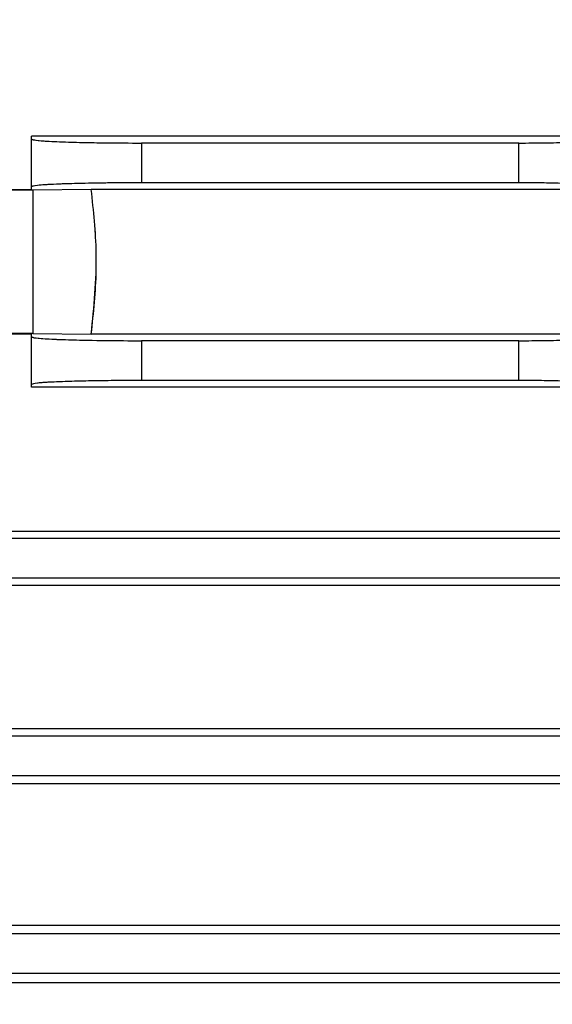
# Model space of a CAD drawing. Units: inches. Extents: x 0.1 to 16.9, y 0.1 to 10.9.
# Drawn here: x 1.9 to 1.9, y 5.5 to 5.6 of the extents above; entities that cross this region are included whole.
import ezdxf

# ---------------------------------------------------------------- set-up
doc = ezdxf.new("R2010")
doc.units = ezdxf.units.IN
doc.header["$MEASUREMENT"] = 0
doc.linetypes.add('HIDDEN', pattern=[0.07500000000000001, 0.05, -0.025])
doc.layers.add('SLD-0', color=179, linetype='Continuous')
doc.styles.add('SLDTEXTSTYLE0', font='TXT', dxfattribs={"width": 0.75})
doc.dimstyles.new('SLDDIMSTYLE3', dxfattribs={"dimtxt": 0.1, "dimasz": 0.13, "dimexe": 0, "dimexo": 0.0625, "dimgap": 0.025, "dimtad": 0, "dimtih": 1, "dimtoh": 1, "dimlfac": 20, "dimrnd": 1e-09, "dimzin": 12, "dimdsep": 46, "dimlunit": 5, "dimtxsty": 'SLDTEXTSTYLE0', "dimblk1": 'NONE', "dimsah": 1, "dimcen": 0, "dimadec": 0, "dimazin": 3, "dimtfac": 1, "dimtmove": 0, "dimatfit": 3, "dimldrblk": 'NONE', "dimfxl": 1, "dimfrac": 2, "dimtolj": 1, "dimtzin": 12, "dimarcsym": 0})

# ---------------------------------------------------------------- blocks, each defined once
blk = doc.blocks.new('_D_17')
at = {"layer": 'SLD-0', "transparency": 16777216}
for p, q in [((1.929185671486155, 6.464008654595952), (2.03238011770844, 6.464008654595952)), ((2.446477310610997, 6.322980878760855), (1.689831502775937, 6.322980878760855)), ((2.914895256013302, 5.760271590798848), (2.446477310610997, 6.322980878760855)), ((3.186800086338657, 5.433633008806854), (2.914895256013302, 5.760271590798848))]:
    blk.add_line(p, q, dxfattribs=at)
blk.add_solid([(2.914895256013302, 5.760271590798848), (2.847095594125169, 5.872980090247003), (2.816353139349452, 5.847389047392852)], dxfattribs=at)
at = {"layer": 'SLD-0', "transparency": 16777216, "char_height": 0.1, "attachment_point": 1, "style": 'SLDTEXTSTYLE0'}
for s, insert in [('1', (1.943838450965996, 6.584123764093541)), ('"', (2.047032906354842, 6.511061267492736)), ('%%c', (1.689831502775937, 6.509533488266772)), ('B.C.', (2.125782906497987, 6.511061267492736)), ('8', (1.840644004743712, 6.511061267492736)), ('2', (1.943838450965996, 6.451887648441225))]:
    blk.add_mtext(s, dxfattribs=dict(at, insert=insert))
blk = doc.blocks.new('_None')
blk = doc.blocks.new('_D_22')
at = {"layer": 'SLD-0', "transparency": 16777216}
for p, q in [((2.432241201734401, 6.714242393002241), (1.704067611652518, 6.714242393002241)), ((2.929752728562263, 5.815666759483467), (2.432241201734401, 6.714242393002241)), ((3.17194261378968, 5.37823784012224), (2.929752728562263, 5.815666759483467))]:
    blk.add_line(p, q, dxfattribs=at)
blk.add_solid([(2.929752728562263, 5.815666759483467), (2.884280515177584, 5.939085873926482), (2.849286201628686, 5.919710683108288)], dxfattribs=at)
at = {"layer": 'SLD-0', "transparency": 16777216, "char_height": 0.1, "attachment_point": 1, "style": 'SLDTEXTSTYLE0'}
for s, insert in [('10"', (1.854880113620293, 6.844676939330482)), ('%%c', (1.704067611652518, 6.843149160104518)), ('O.D.', (2.081407879122082, 6.844676939330482))]:
    blk.add_mtext(s, dxfattribs=dict(at, insert=insert))
blk = doc.blocks.new('_D_23')
at = {"layer": 'SLD-0', "transparency": 16777216}
for p, q in [((3.130134368083444, 5.693588833750955), (2.9715609742685, 5.500315765854751)), ((2.9715609742685, 5.500315765854751), (2.352449535161209, 4.745727847117629)), ((2.352449535161209, 4.745727847117629), (1.783859278225711, 4.745727847117629))]:
    blk.add_line(p, q, dxfattribs=at)
blk.add_solid([(2.9715609742685, 5.500315765854751), (2.873640964053033, 5.41249964205392), (2.904564654916426, 5.387127899043529)], dxfattribs=at)
at = {"layer": 'SLD-0', "transparency": 16777216, "char_height": 0.1, "attachment_point": 1, "style": 'SLDTEXTSTYLE0'}
for s, insert in [('5"', (1.934671780193485, 4.876162393445869)), ('%%c', (1.783859278225711, 4.874634614219905)), ('I.D.', (2.087310667599233, 4.876162393445869))]:
    blk.add_mtext(s, dxfattribs=dict(at, insert=insert))

msp = doc.modelspace()

# ---------------------------------------------------------------- linework, layer by layer
at = {"color": 7, "linetype": 'Continuous', "lineweight": 25}
for p, q in [((1.870614403459425, 5.614526904759835), (1.870614403459425, 5.614954187042836)), ((1.96875501372455, 5.614954187042836), (1.870614403459425, 5.614954187042836)), ((1.870614403459425, 5.607724151538793), (1.870614403459425, 5.614526904759835)), ((1.886362434955489, 5.613976971382012), (1.886362434955489, 5.608274084916617)), ((1.940496293223205, 5.613976971382012), (1.886362434955489, 5.613976971382012)), ((1.940496293223205, 5.608274084916617), (1.940496293223205, 5.613976971382012)), ((1.940496293223205, 5.608274084916617), (1.886362434955489, 5.608274084916617)), ((1.841086844404308, 5.607313474563894), (1.870614403459425, 5.607313474563893)), ((1.870811253853126, 5.607218575044575), (1.841086844404308, 5.607218575044575)), ((1.870614403459425, 5.607313474563893), (1.870614403459425, 5.607724151538793)), ((1.879175064059673, 5.607313474563893), (1.870811253853126, 5.607218575044575)), ((1.870811253853126, 5.607218575044575), (1.870811253853126, 5.586686024561141)), ((1.95405275624529, 5.607313474563893), (1.879175064059673, 5.607313474563893)), ((1.870811253853126, 5.586686024561141), (1.841086844404308, 5.586686024561141)), ((1.870614403459425, 5.586591125041823), (1.841086844404308, 5.586591125041823)), ((1.870614403459425, 5.586180448066922), (1.870614403459425, 5.586591125041823)), ((1.870811253853126, 5.586686024561141), (1.879175064059672, 5.586591125041823)), ((1.953888751338747, 5.586591125041823), (1.879175064059672, 5.586591125041823)), ((1.870614403459425, 5.57937769484588), (1.870614403459425, 5.586180448066922)), ((1.940496293223205, 5.585630514689099), (1.886362434955489, 5.585630514689099)), ((1.886362434955489, 5.585630514689099), (1.886362434955489, 5.579927628223703)), ((1.940496293223205, 5.579927628223703), (1.940496293223205, 5.585630514689099)), ((1.940496293223205, 5.579927628223703), (1.886362434955489, 5.579927628223703)), ((1.870614403459425, 5.578950412562879), (1.870614403459425, 5.57937769484588)), ((1.96875501372455, 5.578950412562879), (1.870614403459425, 5.578950412562879)), ((2.177701017632654, 5.558271511312224), (1.805653773538166, 5.558271511312224)), ((2.118645899522416, 5.557284057996185), (1.864708891648399, 5.557284057996185)), ((2.118645899522416, 5.551581171530789), (1.8647088916484, 5.551581171530789)), ((2.177701017632654, 5.550542526188002), (1.805653773538166, 5.550542526188002)), ((2.177701017632654, 5.529998324265193), (1.805653773538166, 5.529998324265193)), ((2.118645899522416, 5.528937601303272), (1.8647088916484, 5.528937601303272)), ((2.118645899522416, 5.523234714837876), (1.8647088916484, 5.523234714837876)), ((2.177701017632654, 5.522083681662068), (1.805653773538166, 5.522083681662068)), ((2.177701017632653, 5.501779866564321), (1.805653773538166, 5.501779866564321)), ((2.118645899522416, 5.500591144610358), (1.864708891648399, 5.500591144610358)), ((2.118645899522416, 5.494888258144962), (1.864708891648399, 5.494888258144963)), ((2.177701017632653, 5.493560930120433), (1.805653773538166, 5.493560930120433))]:
    msp.add_line(p, q, dxfattribs=at)
at = {"color": 7, "linetype": 'HIDDEN', "lineweight": 18}
for p, q in [((1.870614403459425, 5.614954187042836), (1.870614403459425, 5.607313474563893)), ((1.870614403459425, 5.607313474563893), (1.870614403459425, 5.614954187042836)), ((2.112740387711394, 5.614954187042836), (1.870614403459425, 5.614954187042836)), ((1.870614403459425, 5.614526904759835), (1.870614403459425, 5.614954187042836)), ((1.870614403459425, 5.614526904759835), (1.870614403459425, 5.607724151538793)), ((1.886362434955489, 5.608274084916617), (1.886362434955489, 5.613976971382012)), ((2.096992356215331, 5.613976971382012), (1.886362434955489, 5.613976971382012)), ((2.096992356215331, 5.608274084916617), (1.886362434955489, 5.608274084916617)), ((1.870614403459425, 5.607313474563893), (1.841086844404307, 5.607313474563894)), ((1.870811253853126, 5.607218575044575), (1.841086844404307, 5.607218575044575)), ((1.870614403459425, 5.607313474563893), (1.870614403459425, 5.607724151538793)), ((1.870811253853126, 5.607218575044575), (1.879175064059673, 5.607313474563893)), ((1.870811253853126, 5.586686024561141), (1.870811253853126, 5.607218575044575)), ((2.104179727111147, 5.607313474563893), (1.879175064059673, 5.607313474563893)), ((1.870811253853126, 5.586686024561141), (1.841086844404307, 5.586686024561141)), ((1.841086844404307, 5.586591125041823), (1.870614403459425, 5.586591125041823)), ((1.870614403459425, 5.586591125041823), (1.870614403459425, 5.578950412562879)), ((1.870614403459425, 5.578950412562879), (1.870614403459425, 5.586591125041823)), ((1.870614403459425, 5.586180448066922), (1.870614403459425, 5.586591125041823)), ((1.879175064059672, 5.586591125041823), (1.870811253853126, 5.586686024561141)), ((2.104179727111147, 5.586591125041823), (1.879175064059672, 5.586591125041823)), ((1.870614403459425, 5.586180448066922), (1.870614403459425, 5.57937769484588)), ((1.886362434955489, 5.579927628223703), (1.886362434955489, 5.585630514689099)), ((2.096992356215331, 5.585630514689099), (1.886362434955489, 5.585630514689099)), ((2.096992356215331, 5.579927628223703), (1.886362434955489, 5.579927628223703)), ((1.870614403459425, 5.578950412562879), (1.870614403459425, 5.57937769484588)), ((2.112740387711394, 5.578950412562879), (1.870614403459425, 5.578950412562879)), ((2.177701017632653, 5.558271511312224), (1.805653773538166, 5.558271511312224)), ((2.118645899522416, 5.557284057996185), (1.864708891648399, 5.557284057996185)), ((2.118645899522416, 5.551581171530788), (1.864708891648399, 5.551581171530788)), ((2.177701017632653, 5.550542526188002), (1.805653773538166, 5.550542526188002)), ((2.177701017632653, 5.529998324265193), (1.805653773538166, 5.529998324265193)), ((2.118645899522416, 5.528937601303272), (1.864708891648399, 5.528937601303272)), ((2.118645899522416, 5.523234714837876), (1.864708891648399, 5.523234714837876)), ((2.177701017632653, 5.522083681662068), (1.805653773538166, 5.522083681662068)), ((2.177701017632653, 5.501779866564321), (1.805653773538166, 5.501779866564321)), ((2.118645899522416, 5.500591144610358), (1.864708891648399, 5.500591144610358)), ((2.118645899522416, 5.494888258144962), (1.864708891648399, 5.494888258144962)), ((2.177701017632653, 5.493560930120433), (1.805653773538166, 5.493560930120433))]:
    msp.add_line(p, q, dxfattribs=at)
at = {"color": 7, "linetype": 'Continuous', "lineweight": 25}
for points, knots in [([(1.870614403459425, 5.614526904759835), (1.870732317002376, 5.614476063548426), (1.870977150550831, 5.614370497776372), (1.872997667884868, 5.614220973491748), (1.87638751458923, 5.614088742864392), (1.881034998948782, 5.613994885161214), (1.884633419155248, 5.613982785287096), (1.886362434955488, 5.613976971382012)], [0, 0, 0, 0, 0.1768650566010673, 0.367239405430804, 0.5636475061418025, 0.7903356714706605, 1, 1, 1, 1]), ([(1.940496293223205, 5.613976971382012), (1.941751599968116, 5.613982425740407), (1.944364235620343, 5.613993777747606), (1.94733539658281, 5.614077462215858), (1.949064516531939, 5.614181518087252), (1.949260418785625, 5.614252296068862), (1.94935456093974, 5.614286308907038)], [0, 0, 0, 0, 0.2701865457343732, 0.5623318802353707, 0.7896756223729808, 1, 1, 1, 1]), ([(1.886362434955489, 5.608274084916617), (1.884906488704431, 5.608269966702186), (1.881883097330464, 5.608261414893369), (1.877601013943571, 5.60819084386559), (1.873814430573304, 5.608072454792046), (1.871127237293603, 5.607910165142013), (1.870780858252395, 5.607784527539264), (1.870614403459425, 5.607724151538793)], [0, 0, 0, 0, 0.1767612947595008, 0.3670592739527098, 0.5634541080395999, 0.7902149165409091, 1, 1, 1, 1]), ([(1.94935456093974, 5.607964747391591), (1.949198423133742, 5.608008580840739), (1.948873524930105, 5.608099791350561), (1.946477636973751, 5.608203553496126), (1.9434974950684, 5.608263953537769), (1.941470331278945, 5.608270796784374), (1.940496293223205, 5.608274084916617)], [0, 0, 0, 0, 0.2703361093565852, 0.5625269020960463, 0.7897972290459971, 1, 1, 1, 1]), ([(1.879175064059672, 5.586591125041823), (1.879564020311362, 5.590460901554345), (1.880258941271217, 5.597374760881255), (1.879506398781823, 5.604275269773269), (1.879175064059673, 5.607313474563893)], [0, 0, 0, 0, 0.5597129373836347, 0.9999999999999999, 0.9999999999999999, 0.9999999999999999, 0.9999999999999999]), ([(1.870614403459425, 5.586180448066922), (1.870732317002376, 5.586129606855512), (1.870977150550831, 5.586024041083459), (1.872997667884868, 5.585874516798835), (1.87638751458923, 5.585742286171478), (1.881034998948782, 5.585648428468301), (1.884633419155248, 5.585636328594182), (1.886362434955488, 5.585630514689099)], [0, 0, 0, 0, 0.1768650566010673, 0.367239405430804, 0.5636475061418025, 0.7903356714706605, 1, 1, 1, 1]), ([(1.940496293223205, 5.585630514689099), (1.941751599968116, 5.585635969047494), (1.944364235620344, 5.585647321054692), (1.947335396582809, 5.585731005522944), (1.94906451653194, 5.585835061394338), (1.949260418785625, 5.58590583937595), (1.94935456093974, 5.585939852214124)], [0, 0, 0, 0, 0.2701865457343732, 0.5623318802353707, 0.7896756223729807, 1, 1, 1, 1]), ([(1.886362434955489, 5.579927628223703), (1.884906488704431, 5.579923510009272), (1.881883097330464, 5.579914958200456), (1.877601013943571, 5.579844387172677), (1.873814430573304, 5.579725998099132), (1.871127237293603, 5.5795637084491), (1.870780858252395, 5.579438070846351), (1.870614403459425, 5.57937769484588)], [0, 0, 0, 0, 0.1767612947595008, 0.3670592739527098, 0.5634541080395999, 0.7902149165409091, 1, 1, 1, 1]), ([(1.94935456093974, 5.579618290698678), (1.949198423133742, 5.579662124147826), (1.948873524930105, 5.579753334657648), (1.946477636973751, 5.579857096803212), (1.9434974950684, 5.579917496844856), (1.941470331278945, 5.579924340091461), (1.940496293223205, 5.579927628223703)], [0, 0, 0, 0, 0.2703361093565852, 0.5625269020960463, 0.7897972290459971, 1, 1, 1, 1])]:
    msp.add_open_spline(points, degree=3, knots=knots, dxfattribs=at)
at = {"color": 7, "linetype": 'HIDDEN', "lineweight": 18}
for points, knots in [([(1.886362434955489, 5.613976971382012), (1.884906488704431, 5.613981089596443), (1.881883097330464, 5.613989641405259), (1.877601013943572, 5.614060212433038), (1.873814430573304, 5.614178601506581), (1.871127237293603, 5.614340891156615), (1.870780858252396, 5.614466528759364), (1.870614403459425, 5.614526904759835)], [0, 0, 0, 0, 0.1767612947595078, 0.3670592739527085, 0.563454108039601, 0.7902149165409105, 1, 1, 1, 1]), ([(1.870614403459425, 5.607724151538793), (1.870732317002376, 5.607774992750202), (1.870977150550831, 5.607880558522256), (1.872997667884868, 5.60803008280688), (1.87638751458923, 5.608162313434236), (1.881034998948782, 5.608256171137413), (1.884633419155248, 5.608268271011533), (1.886362434955489, 5.608274084916617)], [0, 0, 0, 0, 0.1768650566010644, 0.3672394054307994, 0.5636475061418069, 0.790335671470655, 1, 1, 1, 1]), ([(1.879175064059673, 5.607313474563893), (1.879564020311362, 5.60344369805137), (1.880258941271216, 5.596529838724458), (1.879506398781822, 5.589629329832445), (1.879175064059672, 5.586591125041823)], [0, 0, 0, 0, 0.559712937383636, 1, 1, 1, 1]), ([(1.886362434955489, 5.585630514689099), (1.884906488704431, 5.585634632903529), (1.881883097330464, 5.585643184712345), (1.877601013943571, 5.585713755740124), (1.873814430573304, 5.585832144813669), (1.871127237293603, 5.585994434463702), (1.870780858252395, 5.586120072066451), (1.870614403459425, 5.586180448066922)], [0, 0, 0, 0, 0.1767612947595078, 0.3670592739527085, 0.5634541080396012, 0.7902149165409105, 1, 1, 1, 1]), ([(1.870614403459425, 5.57937769484588), (1.870732317002376, 5.579428536057289), (1.870977150550832, 5.579534101829343), (1.872997667884867, 5.579683626113966), (1.876387514589231, 5.579815856741323), (1.881034998948782, 5.579909714444501), (1.884633419155248, 5.579921814318618), (1.886362434955489, 5.579927628223703)], [0, 0, 0, 0, 0.1768650566010644, 0.3672394054307993, 0.5636475061418067, 0.7903356714706549, 0.9999999999999999, 0.9999999999999999, 0.9999999999999999, 0.9999999999999999])]:
    msp.add_open_spline(points, degree=3, knots=knots, dxfattribs=at)

# ---------------------------------------------------------------- dimensions: what is measured, and where the dimension line sits
at = {"layer": 'SLD-0'}
for p1, p2, text, picture, middle in [((3.171942613789679, 5.378237840122239), (2.929752728562263, 5.815666759483467), '<> O.D.', '_D_22', (2.036904406693459, 6.798580206224624)), ((3.186800086338657, 5.433633008806855), (2.914895256013302, 5.760271590798848), '<> B.C.', '_D_17', (2.036904406693467, 6.453751713085016)), ((3.130134368083444, 5.693588833750955), (2.9715609742685, 5.500315765854751), '<> I.D.', '_D_23', (2.03690440669346, 4.830065660340013))]:
    dim = msp.add_diameter_dim_2p(p1=p1, p2=p2, text=text, dimstyle='SLDDIMSTYLE3', dxfattribs=at)
    dim.commit()
    dim.dimension.update_dxf_attribs({"geometry": picture, "text_midpoint": middle, "dimtype": 163})

doc.saveas('drawing.dxf')
